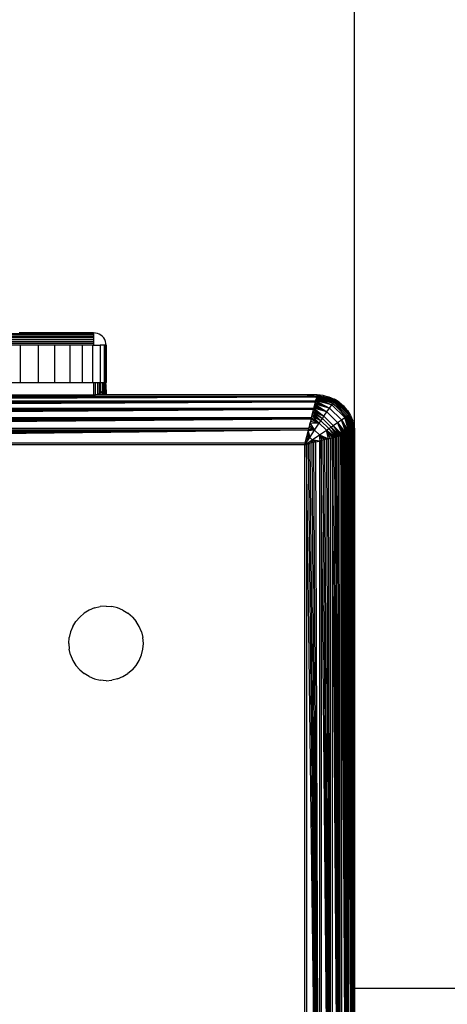
# Model space of a CAD drawing. Units: millimetres. Extents: x 27630 to 36051, y -5896 to 1017.
# Drawn here: x 32431 to 32465, y -2745 to -2665 of the extents above; entities that cross this region are included whole.
import ezdxf

# ---------------------------------------------------------------- set-up
doc = ezdxf.new("R2010")
doc.units = ezdxf.units.MM
doc.layers.add('Strefa bezpieczna', color=8, linetype='Continuous')
doc.dimstyles.get("Standard").update_dxf_attribs({"dimtxt": 180, "dimasz": 200, "dimexe": 0.18, "dimexo": 0.0625, "dimgap": 200, "dimtad": 0, "dimtih": 1, "dimtoh": 1, "dimlfac": 0.001, "dimzin": 0, "dimdsep": 46, "dimtxsty": 'Standard', "dimcen": 0.09, "dimse1": 1, "dimse2": 1, "dimadec": 0, "dimazin": 0, "dimtfac": 1, "dimtdec": 4, "dimtofl": 0, "dimtmove": 0, "dimatfit": 3, "dimfxl": 1, "dimtolj": 1, "dimtzin": 0, "dimarcsym": 0})

# ---------------------------------------------------------------- blocks, each defined once
blk = doc.blocks.new('*D102')
at = {"layer": 'Defpoints', "color": 0}
for p in [(36050.979, 898.746), (36050.979, -2089.524), (29728.711, -3405.885)]:
    blk.add_point(p, dxfattribs=at)
at = {"layer": 'Strefa bezpieczna', "color": 0, "lineweight": -2}
for p, q in [((29928.711, 898.746), (32419.845, 898.746)), ((35850.979, 898.746), (33359.845, 898.746))]:
    blk.add_line(p, q, dxfattribs=at)
at = {"layer": 'Strefa bezpieczna', "color": 0}
for points in [[(29928.711, 932.079), (29928.711, 865.413), (29728.711, 898.746)], [(35850.979, 865.413), (35850.979, 932.079), (36050.979, 898.746)]]:
    blk.add_solid(points, dxfattribs=at)
at = {"layer": 'Strefa bezpieczna', "color": 0, "insert": (32889.845, 898.746), "char_height": 180, "attachment_point": 5}
blk.add_mtext('\\A1;6.32', dxfattribs=at)
blk = doc.blocks.new('*D103')
at = {"layer": 'Defpoints', "color": 0}
for p in [(34671.367, 354.663), (34671.367, -3772.045), (31225.611, -4322.464)]:
    blk.add_point(p, dxfattribs=at)
at = {"layer": 'Strefa bezpieczna', "color": 0, "lineweight": -2}
for p, q in [((31425.611, 354.663), (32419.845, 354.663)), ((34471.367, 354.663), (33359.845, 354.663))]:
    blk.add_line(p, q, dxfattribs=at)
at = {"layer": 'Strefa bezpieczna', "color": 0}
for points in [[(31425.611, 387.997), (31425.611, 321.33), (31225.611, 354.663)], [(34471.367, 321.33), (34471.367, 387.997), (34671.367, 354.663)]]:
    blk.add_solid(points, dxfattribs=at)
at = {"layer": 'Strefa bezpieczna', "color": 0, "insert": (32889.845, 354.663), "char_height": 180, "attachment_point": 5}
blk.add_mtext('\\A1;3.45', dxfattribs=at)
blk = doc.blocks.new('*D105')
at = {"layer": 'Defpoints', "color": 0}
for p in [(32019.013, -1843.757), (29064.889, -4530.502), (33305.979, -4530.502)]:
    blk.add_point(p, dxfattribs=at)
at = {"layer": 'Strefa bezpieczna', "color": 0, "lineweight": -2}
for p, q in [((29064.889, -2043.757), (29064.889, -2853.002)), ((29064.889, -4330.502), (29064.889, -3433.002))]:
    blk.add_line(p, q, dxfattribs=at)
at = {"layer": 'Strefa bezpieczna', "color": 0}
for points in [[(29098.223, -2043.757), (29031.556, -2043.757), (29064.889, -1843.757)], [(29031.556, -4330.502), (29098.223, -4330.502), (29064.889, -4530.502)]]:
    blk.add_solid(points, dxfattribs=at)
at = {"layer": 'Strefa bezpieczna', "color": 0, "insert": (29064.889, -3143.002), "char_height": 180, "attachment_point": 5}
blk.add_mtext('\\A1;2.69', dxfattribs=at)

msp = doc.modelspace()

# ---------------------------------------------------------------- linework, layer by layer
for p, q in [((32457.979, -2698.271), (32457.979, -1992.502)), ((32427.979, -2690.55), (32436.979, -2690.55)), ((32427.979, -2690.611), (32436.979, -2690.611)), ((32436.979, -2690.693), (32427.979, -2690.693)), ((32427.979, -2690.794), (32436.979, -2690.794)), ((32436.979, -2690.502), (32430.979, -2690.502)), ((32437.136, -2690.514), (32436.979, -2690.502)), ((32436.979, -2690.502), (32436.979, -2690.55)), ((32436.979, -2690.55), (32436.979, -2690.611)), ((32436.979, -2690.611), (32436.979, -2690.693)), ((32436.979, -2690.693), (32436.979, -2690.794)), ((32436.979, -2690.794), (32436.979, -2690.914)), ((32437.288, -2690.55), (32437.136, -2690.514)), ((32437.433, -2690.611), (32437.288, -2690.55)), ((32437.567, -2690.693), (32437.433, -2690.611)), ((32437.686, -2690.794), (32437.567, -2690.693)), ((32437.788, -2690.914), (32437.686, -2690.794)), ((32436.979, -2690.914), (32427.979, -2690.914)), ((32427.979, -2691.048), (32436.979, -2691.048)), ((32427.979, -2691.193), (32436.979, -2691.193)), ((32436.979, -2691.345), (32427.979, -2691.345)), ((32431.069, -2691.502), (32429.543, -2691.502)), ((32432.519, -2691.502), (32431.069, -2691.502)), ((32431.069, -2691.502), (32431.069, -2694.502)), ((32433.857, -2691.502), (32432.519, -2691.502)), ((32432.519, -2691.502), (32432.519, -2694.502)), ((32433.857, -2694.502), (32433.857, -2691.502)), ((32435.05, -2691.502), (32433.857, -2691.502)), ((32436.069, -2691.502), (32435.05, -2691.502)), ((32435.05, -2691.502), (32435.05, -2694.502)), ((32436.069, -2694.502), (32436.069, -2691.502)), ((32436.889, -2691.502), (32436.069, -2691.502)), ((32436.889, -2691.502), (32436.889, -2694.502)), ((32436.979, -2691.502), (32436.889, -2691.502)), ((32436.979, -2690.914), (32436.979, -2691.048)), ((32436.979, -2691.048), (32436.979, -2691.193)), ((32436.979, -2691.193), (32436.979, -2691.345)), ((32436.979, -2691.345), (32436.979, -2691.502)), ((32436.979, -2691.502), (32437.49, -2691.502)), ((32437.49, -2691.502), (32437.49, -2694.502)), ((32437.856, -2691.502), (32437.49, -2691.502)), ((32437.87, -2691.048), (32437.788, -2690.914)), ((32437.856, -2694.502), (32437.856, -2691.502)), ((32437.93, -2691.502), (32437.856, -2691.502)), ((32437.93, -2691.193), (32437.87, -2691.048)), ((32437.967, -2691.345), (32437.93, -2691.193)), ((32437.93, -2691.502), (32437.979, -2691.502)), ((32437.93, -2691.502), (32437.934, -2694.502)), ((32437.979, -2691.502), (32437.967, -2691.345)), ((32437.979, -2691.502), (32437.979, -2694.502)), ((32429.543, -2694.502), (32431.069, -2694.502)), ((32431.069, -2694.502), (32432.519, -2694.502)), ((32432.519, -2694.502), (32433.857, -2694.502)), ((32433.857, -2694.502), (32435.05, -2694.502)), ((32435.05, -2694.502), (32436.069, -2694.502)), ((32436.069, -2694.502), (32436.889, -2694.502)), ((32436.889, -2694.502), (32436.979, -2694.502)), ((32436.979, -2694.502), (32436.979, -2695.502)), ((32436.979, -2694.502), (32437.136, -2694.502)), ((32437.136, -2695.489), (32437.136, -2694.502)), ((32437.136, -2694.502), (32437.288, -2694.502)), ((32437.288, -2694.502), (32437.288, -2695.453)), ((32437.288, -2694.502), (32437.433, -2694.502)), ((32437.433, -2694.502), (32437.433, -2695.393)), ((32437.433, -2694.502), (32437.49, -2694.502)), ((32437.49, -2694.502), (32437.567, -2694.502)), ((32437.567, -2695.311), (32437.567, -2694.502)), ((32437.567, -2694.502), (32437.686, -2694.502)), ((32437.686, -2694.502), (32437.686, -2695.209)), ((32437.686, -2694.502), (32437.788, -2694.502)), ((32437.788, -2695.089), (32437.788, -2694.502)), ((32437.788, -2694.502), (32437.856, -2694.502)), ((32437.856, -2694.502), (32437.934, -2694.502)), ((32437.856, -2694.502), (32437.87, -2694.956)), ((32437.934, -2694.502), (32437.93, -2694.811)), ((32437.967, -2694.658), (32437.93, -2694.811)), ((32437.934, -2694.502), (32437.979, -2694.502)), ((32437.967, -2694.658), (32437.979, -2694.502)), ((32437.967, -2694.658), (32437.979, -2695.502)), ((32427.979, -2695.502), (32436.979, -2695.502)), ((32436.979, -2695.502), (32437.136, -2695.489)), ((32437.136, -2695.489), (32437.288, -2695.453)), ((32437.273, -2695.502), (32437.136, -2695.489)), ((32437.288, -2695.453), (32437.273, -2695.502)), ((32437.42, -2695.502), (32437.273, -2695.502)), ((32437.288, -2695.453), (32437.433, -2695.393)), ((32437.433, -2695.393), (32437.42, -2695.502)), ((32437.56, -2695.502), (32437.42, -2695.502)), ((32437.567, -2695.311), (32437.433, -2695.393)), ((32437.567, -2695.311), (32437.56, -2695.502)), ((32437.686, -2695.502), (32437.56, -2695.502)), ((32437.567, -2695.311), (32437.686, -2695.209)), ((32437.686, -2695.209), (32437.788, -2695.089)), ((32437.686, -2695.209), (32437.686, -2695.502)), ((32437.793, -2695.502), (32437.686, -2695.502)), ((32437.788, -2695.089), (32437.87, -2694.956)), ((32437.788, -2695.089), (32437.793, -2695.502)), ((32437.877, -2695.502), (32437.793, -2695.502)), ((32437.87, -2694.956), (32437.93, -2694.811)), ((32437.87, -2694.956), (32437.877, -2695.502)), ((32437.935, -2695.502), (32437.877, -2695.502)), ((32437.93, -2694.811), (32437.935, -2695.502)), ((32437.979, -2695.502), (32437.935, -2695.502)), ((32453.979, -2695.502), (32437.979, -2695.502)), ((32454.718, -2695.599), (32453.979, -2695.502)), ((32454.979, -2695.502), (32453.979, -2695.502)), ((32454.979, -2695.502), (32454.955, -2695.599)), ((32454.955, -2695.599), (32454.969, -2695.544)), ((32454.961, -2695.573), (32454.955, -2695.599)), ((32454.961, -2695.573), (32456.37, -2695.991)), ((32456.412, -2695.933), (32454.961, -2695.573)), ((32454.961, -2695.573), (32456.312, -2696.071)), ((32454.967, -2695.548), (32456.412, -2695.933)), ((32454.973, -2695.526), (32456.412, -2695.933)), ((32455.448, -2695.538), (32454.977, -2695.508)), ((32454.977, -2695.508), (32456.437, -2695.897)), ((32454.977, -2695.508), (32456.412, -2695.933)), ((32455.448, -2695.538), (32454.979, -2695.502)), ((32455.448, -2695.538), (32455.906, -2695.648)), ((32456.437, -2695.897), (32455.448, -2695.538)), ((32454.935, -2695.678), (32371.023, -2695.678)), ((32454.935, -2695.678), (32371.036, -2695.727)), ((32454.935, -2695.678), (32371.049, -2695.782)), ((32454.935, -2695.678), (32371.065, -2695.844)), ((32454.935, -2695.678), (32371.082, -2695.912)), ((32454.935, -2695.678), (32371.1, -2695.986)), ((32371.1, -2695.986), (32454.859, -2695.982)), ((32454.838, -2696.067), (32371.12, -2696.067)), ((32454.838, -2696.067), (32371.142, -2696.154)), ((32454.838, -2696.067), (32371.165, -2696.246)), ((32454.838, -2696.067), (32371.19, -2696.345)), ((32454.838, -2696.067), (32371.216, -2696.449)), ((32371.242, -2695.599), (32454.718, -2695.599)), ((32454.838, -2696.067), (32371.243, -2696.558)), ((32454.715, -2696.558), (32454.838, -2696.067)), ((32454.718, -2695.599), (32454.955, -2695.599)), ((32454.947, -2695.629), (32454.718, -2695.599)), ((32454.768, -2696.345), (32454.742, -2696.449)), ((32454.793, -2696.246), (32454.768, -2696.345)), ((32454.768, -2696.345), (32455.751, -2696.871)), ((32454.793, -2696.246), (32455.751, -2696.871)), ((32455.969, -2696.557), (32454.793, -2696.246)), ((32454.816, -2696.154), (32455.969, -2696.557)), ((32454.859, -2695.982), (32454.838, -2696.067)), ((32454.838, -2696.067), (32455.969, -2696.557)), ((32454.935, -2695.678), (32454.859, -2695.982)), ((32454.877, -2695.912), (32454.859, -2695.982)), ((32454.859, -2695.982), (32455.969, -2696.557)), ((32456.16, -2696.285), (32454.859, -2695.982)), ((32454.877, -2695.912), (32454.894, -2695.844)), ((32454.894, -2695.844), (32454.88, -2695.898)), ((32454.88, -2695.898), (32456.16, -2696.285)), ((32454.894, -2695.844), (32454.909, -2695.782)), ((32454.909, -2695.782), (32454.898, -2695.826)), ((32454.898, -2695.826), (32456.16, -2696.285)), ((32454.923, -2695.727), (32454.913, -2695.764)), ((32454.913, -2695.764), (32456.242, -2696.169)), ((32454.913, -2695.764), (32456.16, -2696.285)), ((32454.923, -2695.727), (32454.935, -2695.678)), ((32454.926, -2695.712), (32456.242, -2696.169)), ((32456.312, -2696.071), (32454.926, -2695.712)), ((32454.935, -2695.678), (32454.947, -2695.629)), ((32454.937, -2695.669), (32456.312, -2696.071)), ((32454.947, -2695.629), (32454.955, -2695.599)), ((32455.014, -2695.638), (32454.947, -2695.629)), ((32454.951, -2695.614), (32456.312, -2696.071)), ((32455.979, -2696.037), (32455.014, -2695.638)), ((32455.906, -2695.648), (32456.341, -2695.829)), ((32455.906, -2695.648), (32456.437, -2695.897)), ((32455.969, -2696.557), (32456.16, -2696.285)), ((32456.808, -2696.673), (32455.979, -2696.037)), ((32456.16, -2696.285), (32456.242, -2696.169)), ((32456.16, -2696.285), (32457.196, -2697.32)), ((32456.242, -2696.169), (32456.312, -2696.071)), ((32456.242, -2696.169), (32457.311, -2697.239)), ((32456.312, -2696.071), (32456.37, -2695.991)), ((32456.312, -2696.071), (32457.41, -2697.168)), ((32456.742, -2696.074), (32456.341, -2695.829)), ((32456.437, -2695.897), (32456.341, -2695.829)), ((32456.37, -2695.991), (32456.412, -2695.933)), ((32456.37, -2695.991), (32457.49, -2697.111)), ((32456.412, -2695.933), (32456.437, -2695.897)), ((32456.412, -2695.933), (32457.548, -2697.069)), ((32457.584, -2697.043), (32456.437, -2695.897)), ((32456.742, -2696.074), (32456.437, -2695.897)), ((32456.742, -2696.074), (32457.1, -2696.38)), ((32457.584, -2697.043), (32456.742, -2696.074)), ((32457.406, -2696.738), (32457.1, -2696.38)), ((32457.1, -2696.38), (32457.584, -2697.043)), ((32371.243, -2696.558), (32454.715, -2696.558)), ((32454.686, -2696.673), (32371.272, -2696.673)), ((32454.686, -2696.673), (32371.302, -2696.793)), ((32454.686, -2696.673), (32371.333, -2696.917)), ((32454.686, -2696.673), (32371.365, -2697.045)), ((32454.686, -2696.673), (32371.398, -2697.177)), ((32454.686, -2696.673), (32371.432, -2697.313)), ((32454.526, -2697.312), (32454.686, -2696.673)), ((32454.56, -2697.177), (32455.27, -2697.574)), ((32454.56, -2697.177), (32455.144, -2697.76)), ((32454.593, -2697.045), (32455.27, -2697.574)), ((32454.625, -2696.917), (32455.394, -2697.392)), ((32454.625, -2696.917), (32455.27, -2697.574)), ((32454.656, -2696.793), (32455.516, -2697.213)), ((32454.656, -2696.793), (32455.394, -2697.392)), ((32454.715, -2696.558), (32454.686, -2696.673)), ((32454.686, -2696.673), (32455.516, -2697.213)), ((32454.742, -2696.449), (32454.715, -2696.558)), ((32454.715, -2696.558), (32455.516, -2697.213)), ((32455.751, -2696.871), (32454.715, -2696.558)), ((32454.742, -2696.449), (32455.751, -2696.871)), ((32455.516, -2697.213), (32455.751, -2696.871)), ((32455.751, -2696.871), (32455.969, -2696.557)), ((32455.751, -2696.871), (32456.61, -2697.73)), ((32455.969, -2696.557), (32456.924, -2697.512)), ((32457.443, -2697.502), (32456.808, -2696.673)), ((32457.311, -2697.239), (32457.41, -2697.168)), ((32457.406, -2696.738), (32457.652, -2697.14)), ((32457.406, -2696.738), (32457.584, -2697.043)), ((32457.41, -2697.168), (32457.49, -2697.111)), ((32457.41, -2697.168), (32457.908, -2698.519)), ((32457.41, -2697.168), (32457.867, -2698.53)), ((32457.812, -2698.543), (32457.41, -2697.168)), ((32457.49, -2697.111), (32457.548, -2697.069)), ((32457.49, -2697.111), (32457.908, -2698.519)), ((32457.932, -2698.513), (32457.49, -2697.111)), ((32457.548, -2697.069), (32457.584, -2697.043)), ((32457.548, -2697.069), (32457.972, -2698.503)), ((32457.548, -2697.069), (32457.955, -2698.508)), ((32457.932, -2698.513), (32457.548, -2697.069)), ((32457.584, -2697.043), (32457.652, -2697.14)), ((32457.972, -2698.503), (32457.584, -2697.043)), ((32457.832, -2697.574), (32457.584, -2697.043)), ((32457.652, -2697.14), (32457.832, -2697.574)), ((32371.432, -2697.313), (32454.526, -2697.312)), ((32454.492, -2697.451), (32371.467, -2697.451)), ((32454.492, -2697.451), (32371.502, -2697.593)), ((32454.492, -2697.451), (32371.538, -2697.736)), ((32454.492, -2697.451), (32371.574, -2697.882)), ((32454.492, -2697.451), (32371.611, -2698.029)), ((32454.492, -2697.451), (32371.648, -2698.177)), ((32454.492, -2697.451), (32454.31, -2698.177)), ((32454.347, -2698.029), (32454.384, -2697.882)), ((32454.365, -2697.956), (32454.347, -2698.029)), ((32454.384, -2697.882), (32454.365, -2697.956)), ((32454.365, -2697.956), (32454.761, -2698.331)), ((32454.384, -2697.882), (32454.42, -2697.736)), ((32454.408, -2697.788), (32454.384, -2697.882)), ((32454.42, -2697.736), (32454.408, -2697.788)), ((32455.144, -2697.76), (32454.408, -2697.788)), ((32454.408, -2697.788), (32454.761, -2698.331)), ((32454.453, -2697.608), (32454.42, -2697.736)), ((32454.453, -2697.608), (32455.144, -2697.76)), ((32454.526, -2697.312), (32454.492, -2697.451)), ((32454.492, -2697.451), (32455.144, -2697.76)), ((32454.526, -2697.312), (32455.144, -2697.76)), ((32454.761, -2698.331), (32455.144, -2697.76)), ((32455.144, -2697.76), (32455.27, -2697.574)), ((32455.144, -2697.76), (32455.721, -2698.336)), ((32455.27, -2697.574), (32455.394, -2697.392)), ((32455.27, -2697.574), (32455.906, -2698.211)), ((32455.394, -2697.392), (32455.516, -2697.213)), ((32455.394, -2697.392), (32456.089, -2698.087)), ((32455.516, -2697.213), (32456.268, -2697.965)), ((32456.089, -2698.087), (32456.268, -2697.965)), ((32456.268, -2697.965), (32456.61, -2697.73)), ((32456.268, -2697.965), (32456.808, -2698.794)), ((32456.922, -2698.766), (32456.268, -2697.965)), ((32456.268, -2697.965), (32457.032, -2698.738)), ((32456.61, -2697.73), (32456.924, -2697.512)), ((32456.61, -2697.73), (32457.136, -2698.712)), ((32457.234, -2698.688), (32456.61, -2697.73)), ((32456.61, -2697.73), (32457.327, -2698.665)), ((32457.032, -2698.738), (32456.61, -2697.73)), ((32456.924, -2697.512), (32457.196, -2697.32)), ((32456.924, -2697.512), (32457.414, -2698.643)), ((32457.499, -2698.622), (32456.924, -2697.512)), ((32456.924, -2697.512), (32457.583, -2698.601)), ((32457.327, -2698.665), (32456.924, -2697.512)), ((32457.196, -2697.32), (32457.311, -2697.239)), ((32457.196, -2697.32), (32457.655, -2698.583)), ((32457.716, -2698.567), (32457.196, -2697.32)), ((32457.196, -2697.32), (32457.768, -2698.554)), ((32457.583, -2698.601), (32457.196, -2697.32)), ((32457.311, -2697.239), (32457.768, -2698.554)), ((32457.812, -2698.543), (32457.311, -2697.239)), ((32457.443, -2697.502), (32457.843, -2698.466)), ((32457.942, -2698.032), (32457.832, -2697.574)), ((32457.972, -2698.503), (32457.832, -2697.574)), ((32371.648, -2698.177), (32454.31, -2698.177)), ((32454.273, -2698.326), (32371.685, -2698.326)), ((32454.273, -2698.326), (32371.76, -2698.625)), ((32454.273, -2698.326), (32371.797, -2698.774)), ((32454.273, -2698.326), (32371.834, -2698.922)), ((32454.273, -2698.326), (32371.871, -2699.069)), ((32454.273, -2698.326), (32371.907, -2699.215)), ((32454.273, -2698.326), (32371.944, -2699.359)), ((32454.015, -2699.359), (32454.273, -2698.326)), ((32454.175, -2698.718), (32454.161, -2698.774)), ((32454.198, -2698.625), (32454.175, -2698.718)), ((32454.175, -2698.718), (32454.371, -2698.913)), ((32454.198, -2698.625), (32454.273, -2698.326)), ((32454.205, -2698.598), (32454.198, -2698.625)), ((32454.205, -2698.598), (32454.371, -2698.913)), ((32454.761, -2698.331), (32454.259, -2698.38)), ((32454.259, -2698.38), (32454.371, -2698.913)), ((32454.273, -2698.326), (32454.31, -2698.177)), ((32454.291, -2698.254), (32454.761, -2698.331)), ((32454.31, -2698.177), (32454.347, -2698.029)), ((32454.327, -2698.112), (32454.31, -2698.177)), ((32454.347, -2698.029), (32454.327, -2698.112)), ((32454.327, -2698.112), (32454.761, -2698.331)), ((32454.371, -2698.913), (32454.761, -2698.331)), ((32454.567, -2699.109), (32455.15, -2698.72)), ((32454.761, -2698.331), (32455.15, -2698.72)), ((32455.15, -2698.72), (32455.721, -2698.336)), ((32455.15, -2698.72), (32455.524, -2699.115)), ((32455.693, -2699.073), (32455.15, -2698.72)), ((32455.15, -2698.72), (32455.873, -2699.028)), ((32455.227, -2699.19), (32455.15, -2698.72)), ((32455.369, -2699.154), (32455.15, -2698.72)), ((32455.721, -2698.336), (32455.906, -2698.211)), ((32455.721, -2698.336), (32456.168, -2698.954)), ((32456.304, -2698.92), (32455.721, -2698.336)), ((32455.721, -2698.336), (32456.436, -2698.887)), ((32455.873, -2699.028), (32455.721, -2698.336)), ((32456.029, -2698.989), (32455.721, -2698.336)), ((32455.906, -2698.211), (32456.089, -2698.087)), ((32455.906, -2698.211), (32456.564, -2698.855)), ((32455.906, -2698.211), (32456.436, -2698.887)), ((32456.089, -2698.087), (32456.564, -2698.855)), ((32456.688, -2698.824), (32456.089, -2698.087)), ((32456.089, -2698.087), (32456.808, -2698.794)), ((32456.922, -2698.766), (32457.032, -2698.738)), ((32457.032, -2698.738), (32457.136, -2698.712)), ((32457.414, -2782.36), (32457.032, -2698.738)), ((32457.136, -2698.712), (32457.234, -2698.688)), ((32457.414, -2782.36), (32457.136, -2698.712)), ((32457.234, -2698.688), (32457.327, -2698.665)), ((32457.414, -2782.36), (32457.234, -2698.688)), ((32457.327, -2698.665), (32457.414, -2698.643)), ((32457.414, -2782.36), (32457.327, -2698.665)), ((32457.414, -2698.643), (32457.499, -2698.622)), ((32457.414, -2698.643), (32457.414, -2782.36)), ((32457.499, -2698.622), (32457.494, -2782.38)), ((32457.499, -2698.622), (32457.569, -2698.604)), ((32457.803, -2782.457), (32457.499, -2698.622)), ((32457.637, -2698.587), (32457.569, -2698.604)), ((32457.803, -2782.457), (32457.569, -2698.604)), ((32457.698, -2698.572), (32457.637, -2698.587)), ((32457.803, -2782.457), (32457.637, -2698.587)), ((32457.754, -2698.558), (32457.698, -2698.572)), ((32457.803, -2782.457), (32457.698, -2698.572)), ((32457.803, -2698.546), (32457.754, -2698.558)), ((32457.803, -2782.457), (32457.754, -2698.558)), ((32457.852, -2698.533), (32457.803, -2698.546)), ((32457.803, -2698.546), (32457.803, -2782.457)), ((32457.852, -2698.533), (32457.843, -2698.466)), ((32457.882, -2698.526), (32457.852, -2698.533)), ((32457.859, -2698.586), (32457.852, -2698.533)), ((32457.882, -2698.526), (32457.859, -2698.586)), ((32457.859, -2698.586), (32457.882, -2698.765)), ((32457.908, -2698.519), (32457.882, -2698.526)), ((32457.937, -2699.183), (32457.937, -2698.512)), ((32457.942, -2698.032), (32457.979, -2698.271)), ((32457.942, -2698.032), (32457.972, -2698.503)), ((32457.979, -2698.271), (32457.979, -2699.502)), ((32371.944, -2699.359), (32454.015, -2699.359)), ((32453.979, -2699.502), (32371.979, -2699.502)), ((32453.979, -2699.502), (32454.371, -2698.913)), ((32453.979, -2699.502), (32454.567, -2699.109)), ((32454.015, -2699.359), (32453.979, -2699.502)), ((32453.979, -2699.502), (32454.412, -2699.393)), ((32454.122, -2699.466), (32453.979, -2699.502)), ((32453.979, -2781.502), (32453.979, -2699.502)), ((32454.015, -2699.359), (32454.051, -2699.215)), ((32454.024, -2699.32), (32454.015, -2699.359)), ((32454.051, -2699.215), (32454.024, -2699.32)), ((32454.051, -2699.215), (32454.087, -2699.069)), ((32454.067, -2699.151), (32454.051, -2699.215)), ((32454.371, -2698.913), (32454.067, -2699.151)), ((32454.087, -2699.069), (32454.067, -2699.151)), ((32454.087, -2699.069), (32454.124, -2698.922)), ((32454.106, -2698.995), (32454.087, -2699.069)), ((32454.106, -2698.995), (32454.371, -2698.913)), ((32454.124, -2698.922), (32454.106, -2698.995)), ((32454.266, -2699.43), (32454.122, -2699.466)), ((32455.154, -2781.795), (32454.122, -2699.466)), ((32454.122, -2699.466), (32454.122, -2781.537)), ((32454.124, -2698.922), (32454.161, -2698.774)), ((32454.142, -2698.85), (32454.124, -2698.922)), ((32454.161, -2698.774), (32454.142, -2698.85)), ((32454.142, -2698.85), (32454.371, -2698.913)), ((32454.412, -2699.393), (32454.266, -2699.43)), ((32455.154, -2781.795), (32454.266, -2699.43)), ((32454.371, -2698.913), (32454.567, -2699.109)), ((32454.559, -2699.357), (32454.412, -2699.393)), ((32455.154, -2781.795), (32454.412, -2699.393)), ((32454.486, -2699.375), (32454.567, -2699.109)), ((32454.707, -2699.32), (32454.559, -2699.357)), ((32455.154, -2781.795), (32454.559, -2699.357)), ((32454.567, -2699.109), (32454.762, -2699.306)), ((32454.882, -2699.276), (32454.567, -2699.109)), ((32455.1, -2699.221), (32454.567, -2699.109)), ((32454.567, -2699.109), (32455.227, -2699.19)), ((32454.63, -2699.339), (32454.567, -2699.109)), ((32454.856, -2699.282), (32454.707, -2699.32)), ((32455.154, -2781.795), (32454.707, -2699.32)), ((32454.856, -2699.282), (32455.154, -2699.208)), ((32455.154, -2781.795), (32454.856, -2699.282)), ((32455.303, -2699.17), (32455.154, -2699.208)), ((32455.154, -2699.208), (32455.154, -2781.795)), ((32455.452, -2699.133), (32455.303, -2699.17)), ((32456.029, -2782.014), (32455.303, -2699.17)), ((32455.303, -2699.17), (32455.303, -2781.833)), ((32455.599, -2699.097), (32455.452, -2699.133)), ((32456.029, -2782.014), (32455.452, -2699.133)), ((32455.744, -2699.06), (32455.599, -2699.097)), ((32456.029, -2782.014), (32455.599, -2699.097)), ((32455.744, -2699.06), (32455.873, -2699.028)), ((32456.029, -2782.014), (32455.744, -2699.06)), ((32455.873, -2699.028), (32456.029, -2698.989)), ((32456.029, -2782.014), (32455.873, -2699.028)), ((32456.029, -2698.989), (32456.168, -2698.954)), ((32456.029, -2698.989), (32456.029, -2782.014)), ((32456.168, -2698.954), (32456.304, -2698.92)), ((32456.808, -2782.209), (32456.168, -2698.954)), ((32456.168, -2698.954), (32456.168, -2782.049)), ((32456.304, -2698.92), (32456.436, -2698.887)), ((32456.808, -2782.209), (32456.304, -2698.92)), ((32456.436, -2698.887), (32456.564, -2698.855)), ((32456.808, -2782.209), (32456.436, -2698.887)), ((32456.564, -2698.855), (32456.688, -2698.824)), ((32456.808, -2782.209), (32456.564, -2698.855)), ((32456.688, -2698.824), (32456.808, -2698.794)), ((32456.808, -2782.209), (32456.688, -2698.824)), ((32456.808, -2698.794), (32456.922, -2698.766)), ((32456.808, -2698.794), (32456.808, -2782.209)), ((32457.414, -2782.36), (32456.922, -2698.766)), ((32456.922, -2698.766), (32456.922, -2782.237)), ((32457.882, -2698.765), (32457.882, -2782.24)), ((32457.937, -2699.183), (32457.882, -2698.765)), ((32457.979, -2766.771), (32457.882, -2698.765)), ((32457.979, -2699.502), (32457.937, -2699.183)), ((32457.979, -2743.287), (32457.937, -2699.183)), ((32457.979, -2699.502), (32457.979, -2743.287)), ((32436.617, -2712.829), (32436.216, -2713.074)), ((32437.052, -2712.648), (32436.617, -2712.829)), ((32437.052, -2712.648), (32437.51, -2712.538)), ((32437.979, -2712.502), (32437.51, -2712.538)), ((32437.979, -2712.502), (32438.448, -2712.538)), ((32438.906, -2712.648), (32438.448, -2712.538)), ((32439.341, -2712.829), (32438.906, -2712.648)), ((32439.341, -2712.829), (32439.742, -2713.074)), ((32435.306, -2714.14), (32435.552, -2713.738)), ((32435.858, -2713.38), (32435.552, -2713.738)), ((32435.858, -2713.38), (32436.216, -2713.074)), ((32440.1, -2713.38), (32439.742, -2713.074)), ((32440.1, -2713.38), (32440.406, -2713.738)), ((32440.652, -2714.14), (32440.406, -2713.738)), ((32435.126, -2714.574), (32435.016, -2715.032)), ((32435.306, -2714.14), (32435.126, -2714.574)), ((32440.832, -2714.574), (32440.652, -2714.14)), ((32440.832, -2714.574), (32440.942, -2715.032)), ((32434.979, -2715.502), (32435.016, -2715.032)), ((32440.979, -2715.502), (32440.942, -2715.032)), ((32434.979, -2715.502), (32435.016, -2715.971)), ((32435.126, -2716.429), (32435.016, -2715.971)), ((32440.832, -2716.429), (32440.942, -2715.971)), ((32440.942, -2715.971), (32440.979, -2715.502)), ((32435.126, -2716.429), (32435.306, -2716.863)), ((32435.306, -2716.863), (32435.552, -2717.265)), ((32440.406, -2717.265), (32440.652, -2716.863)), ((32440.652, -2716.863), (32440.832, -2716.429)), ((32435.858, -2717.623), (32435.552, -2717.265)), ((32435.858, -2717.623), (32436.216, -2717.929)), ((32440.1, -2717.623), (32439.742, -2717.929)), ((32440.1, -2717.623), (32440.406, -2717.265)), ((32436.617, -2718.175), (32436.216, -2717.929)), ((32436.617, -2718.175), (32437.052, -2718.355)), ((32437.052, -2718.355), (32437.51, -2718.465)), ((32437.979, -2718.502), (32437.51, -2718.465)), ((32437.979, -2718.502), (32438.448, -2718.465)), ((32438.906, -2718.355), (32438.448, -2718.465)), ((32438.906, -2718.355), (32439.341, -2718.175)), ((32439.341, -2718.175), (32439.742, -2717.929)), ((32472.92, -2743.287), (32457.979, -2743.287)), ((32457.979, -2743.287), (32457.979, -2766.771))]:
    msp.add_line(p, q)

# ---------------------------------------------------------------- dimensions: what is measured, and where the dimension line sits
at = {"layer": 'Strefa bezpieczna'}
for base, p1, p2, picture, middle in [((36050.979, 898.746), (29728.711, -3405.885), (36050.979, -2089.524), '*D102', (32889.845, 898.746)), ((34671.367, 354.663), (31225.611, -4322.464), (34671.367, -3772.045), '*D103', (32889.845, 354.663))]:
    dim = msp.add_linear_dim(base=base, p1=p1, p2=p2, dimstyle='Standard', dxfattribs=at)
    dim.commit()
    dim.dimension.update_dxf_attribs({"geometry": picture, "text_midpoint": middle, "dimtype": 160})
dim = msp.add_linear_dim(base=(29064.889, -4530.502), p1=(32019.013, -1843.757), p2=(33305.979, -4530.502), angle=90, dimstyle='Standard', dxfattribs=at)
dim.commit()
dim.dimension.update_dxf_attribs({"geometry": '*D105', "text_midpoint": (29064.889, -3143.002), "dimtype": 160})

doc.saveas('drawing.dxf')
